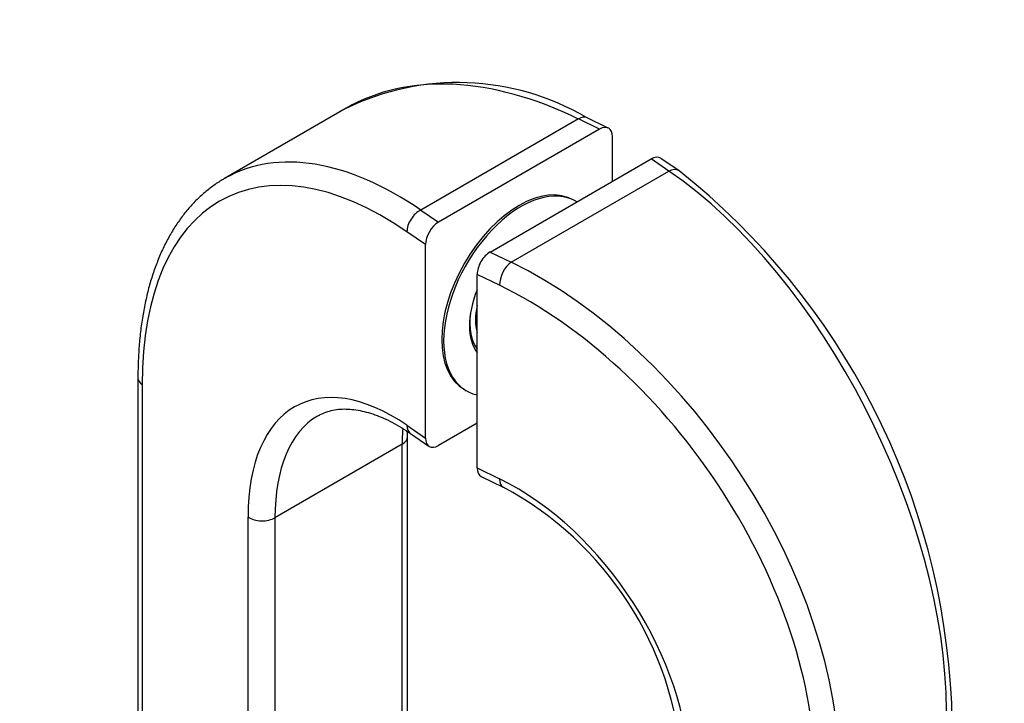
# Model space of a CAD drawing. Units: millimetres. Extents: x 0 to 835, y 0 to 1165.
# Drawn here: x 511 to 619, y 260 to 335 of the extents above; entities that cross this region are included whole.
import ezdxf
from ezdxf import colors
from ezdxf.entities.mleader import LeaderData, LeaderLine
from ezdxf.math import Vec2, Vec3

# ---------------------------------------------------------------- set-up
doc = ezdxf.new("R2010")
doc.units = ezdxf.units.MM
doc.layers.add('DV6_Défaut', color=7, linetype='Continuous')
doc.layers.add('Défaut', color=7, linetype='Continuous')

# ---------------------------------------------------------------- blocks, each defined once
blk = doc.blocks.new('_DOT')
at = {"color": 0}
blk.add_line((0, 0), (-1, 0), dxfattribs=at)
at = {"color": 0, "const_width": 0.333}
blk.add_lwpolyline([(-0.1665, 0, 1), (0.1665, 0, 1)], format="xyb", close=True, dxfattribs=at)
blk = doc.blocks.new('SE5')
at = {"layer": 'DV6_Défaut', "color": 7, "linetype": 'Continuous'}
for p, q in [((546.35, 325.37), (533, 317.65)), ((571.82, 324.18), (554.53, 314.19)), ((574.13, 323.06), (571.82, 324.18)), ((575.09, 323.18), (572.69, 324.34)), ((574.13, 323.06), (556.46, 312.86)), ((575.55, 317.35), (575.55, 322.24)), ((562.12, 309.59), (579.79, 319.79)), ((581.72, 318.46), (579.79, 319.79)), ((582.86, 318.48), (580.84, 319.86)), ((564.43, 308.47), (581.72, 318.46)), ((571.51, 315.16), (571.3, 315.29)), ((554.53, 314.19), (556.46, 312.86)), ((555.04, 310.41), (552.99, 311.82)), ((555.04, 289.18), (555.04, 310.41)), ((562.12, 309.59), (564.43, 308.47)), ((563.14, 305.96), (560.7, 307.14)), ((560.7, 285.91), (560.7, 307.14)), ((560.51, 298.82), (560.7, 298.71)), ((523.49, 295.79), (523.49, 201.08)), ((523.96, 295.05), (523.96, 200.34)), ((559.3, 294.5), (559.51, 294.38)), ((552.99, 290.59), (555.04, 289.18)), ((560.7, 290.81), (556.46, 288.36)), ((553.39, 289.68), (555.41, 288.29)), ((552.47, 288.51), (538.52, 280.45)), ((552.47, 206.86), (552.47, 288.51)), ((553.06, 207.68), (553.06, 289.33)), ((560.7, 285.91), (563.14, 284.73)), ((561.16, 284.97), (563.55, 283.81)), ((535.57, 198.88), (535.57, 280.53)), ((538.52, 280.45), (538.52, 198.8)), ((612.76, 165.39), (612.76, 260.11))]:
    blk.add_line(p, q, dxfattribs=at)
for centre, radius, start, end in [((558.58, 300.25), 27.92, 59.6466, 116.0912), ((533.75, 256.48), 79.09, 2.6311, 51.6212), ((545.75, 250.76), 37.54, 4.1929, 61.6864)]:
    blk.add_arc(centre, radius, start, end, dxfattribs=at)
for centre, major_axis, ratio, start_param, end_param in [((571.82, 285.8), (26.69, -38.79), 0.623322, 2.306815, 3.092213), ((571.82, 322.54), (-0.87, -1.8), 0.524834, 3.141128, 3.887004), ((574.13, 321.43), (-1.01, -1.73), 0.577342, 2.360007, 3.930803), ((552.99, 275.07), (19.77, -40.51), 0.524987, 2.392835, 3.963631), ((554.53, 275.81), (20.76, -42.25), 0.527278, 2.391544, 3.171846), ((579.79, 318.16), (-1.01, -1.73), 0.577342, 3.097794, 3.930803), ((581.72, 316.83), (-1.13, -1.65), 0.625473, 3.142083, 3.974602), ((554.53, 275.81), (20.76, -42.25), 0.527278, 3.171846, 3.176942), ((581.72, 280.09), (20.76, -42.25), 0.527278, 0.820748, 2.391544), ((565.3, 304.89), (-6, -10.39), 0.57735, 3.141593, 6.283185), ((565.51, 304.77), (6, 10.39), 0.57735, 0, 3.324536), ((565.51, 304.77), (6, 10.39), 0.57735, 6.261581, 6.283185), ((554.53, 312.56), (-1.13, -1.65), 0.625473, 3.974602, 5.545399), ((556.46, 311.23), (1.01, 1.73), 0.577342, 0.789211, 2.360007), ((562.12, 307.96), (-1.01, -1.73), 0.577342, 3.930803, 5.5016), ((564.43, 306.84), (0.87, 1.8), 0.524834, 0.745412, 2.316208), ((564.43, 270.1), (-26.69, 38.79), 0.623322, 3.877611, 5.448407), ((563.14, 269.21), (25.71, -37.05), 0.625236, 0.733453, 2.30425), ((565.51, 304.77), (4, 6.93), 0.57735, 1.801383, 2.911006), ((565.3, 304.89), (3.38, 5.85), 0.57735, 2.083182, 2.629207), ((565.3, 304.89), (3.82, 6.63), 0.57735, 2.186963, 2.911626), ((552.99, 268.54), (11.86, -24.31), 0.524987, 2.392835, 3.963631), ((525.49, 295.79), (2, 0), 0.57735, 3.141092, 3.839724), ((554.53, 269.28), (10.87, -22.57), 0.520669, 3.181287, 3.965998), ((554.53, 291.33), (1.13, 1.65), 0.625473, 2.403806, 3.141593), ((571.82, 279.27), (14.44, -20.49), 0.628798, 3.784255, 3.870134), ((551.06, 289.33), (-2, 0), 0.57735, 2.356194, 3.140466), ((556.46, 290), (1.01, 1.73), 0.577342, 2.360007, 3.930803), ((562.12, 286.73), (1.01, 1.73), 0.577342, 2.360007, 3.185392), ((563.14, 262.68), (-15.42, 22.23), 0.625236, 3.875046, 5.445842), ((564.43, 285.61), (0.87, 1.8), 0.524834, 2.316208, 3.140705), ((537.11, 281.27), (2, 0), 0.57735, 3.839724, 5.497787)]:
    blk.add_ellipse(centre, major_axis=major_axis, ratio=ratio, start_param=start_param, end_param=end_param, dxfattribs=at)
for points, knots in [([(533.12, 317.71), (532.98, 317.64), (532.52, 317.39), (531.68, 316.81), (530.68, 316.02), (529.73, 315.13), (528.85, 314.14), (528.02, 313.07), (527.26, 311.9), (526.56, 310.65), (525.93, 309.31), (525.37, 307.89), (524.87, 306.4), (524.46, 304.83), (524.11, 303.19), (523.84, 301.49), (523.65, 299.72), (523.53, 297.95), (523.49, 296.59), (523.49, 295.92), (523.49, 295.79)], [0, 0, 0, 0, 0.019794, 0.078566, 0.137427, 0.196504, 0.255901, 0.315686, 0.375892, 0.436514, 0.497519, 0.558852, 0.620445, 0.682233, 0.744152, 0.80615, 0.868185, 0.93022, 0.988988, 1, 1, 1, 1]), ([(543.21, 291.6), (543.34, 291.68), (543.67, 291.87), (544.3, 292.11), (545.07, 292.3), (545.89, 292.39), (546.74, 292.37), (547.62, 292.26), (548.53, 292.06), (549.47, 291.77), (550.44, 291.38), (551.42, 290.9), (552.43, 290.32), (553.04, 289.92), (553.39, 289.68)], [0, 0, 0, 0, 0.052611, 0.146545, 0.240394, 0.331881, 0.420492, 0.506696, 0.591204, 0.674633, 0.757442, 0.839942, 0.922341, 1, 1, 1, 1])]:
    blk.add_open_spline(points, degree=3, knots=knots, dxfattribs=at)
blk.add_open_spline([(553.06, 289.33), (553.06, 289.53), (553.06, 289.71), (553.07, 289.89)], degree=3, dxfattribs=at)

msp = doc.modelspace()

# ---------------------------------------------------------------- block references
at = {"layer": 'Défaut'}
msp.add_blockref('SE5', (0, 0), dxfattribs=at)

# ---------------------------------------------------------------- leaders
at = {"layer": 'Défaut', "color": 7, "linetype": 'Continuous'}
ml = msp.add_multileader_mtext('Standard', dxfattribs=at)
ml.set_content('{\\pxsm0.9;\\fSolid Edge ISO|b1||i0||c0|p34;\\W1.;12/03/2020\\P}', color=256)
ml.set_leader_properties()
ml.set_arrow_properties(name='DOT')
ml.build(insert=Vec2(0, 0))
ml.multileader.update_dxf_attribs({"leader_type": 0, "dogleg_length": 0, "arrow_head_size": 12})
ctx = ml.context
ctx.base_point, ctx.char_height, ctx.arrow_head_size, ctx.landing_gap_size = Vec3(747.02, 1157.46), 12, 12, 4.2
notes = []
notes.append((ctx, [(0, (0, 0, 0), (0, 0), (1, 0), 1, [])]))
ctx.mtext.insert = Vec3(749.02, 1163.58)
for ctx, leaders in notes:
    for number, flags, end, landing, length, lines in leaders:
        leader = LeaderData()
        leader.index, (leader.has_last_leader_line, leader.has_dogleg_vector, leader.attachment_direction) = number, flags
        leader.last_leader_point, leader.dogleg_vector, leader.dogleg_length = Vec3(end), Vec3(landing), length
        for number, points, colour, breaks in lines:
            line = LeaderLine()
            line.index, line.vertices, line.color, line.breaks = number, Vec3.list(points), colors.encode_raw_color(colour), breaks
            leader.lines.append(line)
        ctx.leaders.append(leader)

doc.saveas('drawing.dxf')
